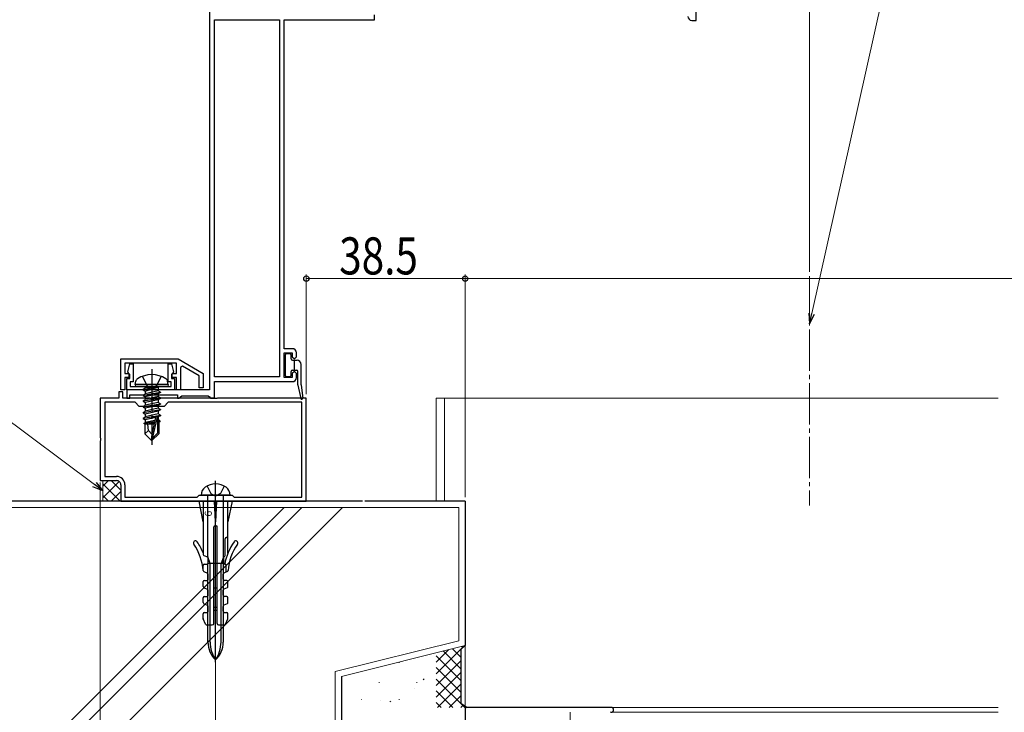
# Model space of a CAD drawing. Extents: x 0 to 990, y 0 to 1602.
# Drawn here: x 152 to 391, y 192 to 360 of the extents above; entities that cross this region are included whole.
import ezdxf

# ---------------------------------------------------------------- set-up
doc = ezdxf.new("R2010")
doc.units = 0
doc.linetypes.add('YCENTER_1', pattern=[13, 10, -1, 1, -1])
doc.linetypes.add('YHIDDEN_1', pattern=[4, 3, -1])
for name, color, linetype, lineweight in [('YKK_11', 7, 'CONTINUOUS', 30), ('YKK_12', 2, 'CONTINUOUS', 13), ('YKK_13', 4, 'CONTINUOUS', 30), ('YKK_D', 6, 'CONTINUOUS', 13), ('YSS_K', 3, 'CONTINUOUS', 13)]:
    doc.layers.add(name, color=color, linetype=linetype, lineweight=lineweight)
doc.styles.add('text-b', font='extslim2.shx', dxfattribs={"width": 0.8, "bigfont": 'extfont2.shx'})
doc.styles.add('text-s', font='extslim2.shx', dxfattribs={"width": 0.6, "bigfont": 'extfont2.shx'})

msp = doc.modelspace()

# ---------------------------------------------------------------- linework, layer by layer
at = {"layer": 'YKK_11', "color": 211, "linetype": 'ByBlock', "lineweight": -2, "ltscale": 0.5}
for p, q in [((198, 375.61), (198, 270.61)), ((238, 360.41), (238, 361.61)), ((199.2, 273.81), (199.2, 360.41)), ((199.2, 360.41), (215, 360.41)), ((215, 360.41), (215, 273.81)), ((215, 360.41), (215, 273.81)), ((216.1, 280.61), (216.1, 360.41)), ((216.1, 360.41), (238, 360.41)), ((218.1, 280.61), (216.1, 280.61)), ((216.1, 273.61), (216.1, 279.61)), ((216.1, 279.61), (218.1, 279.61)), ((218.1, 279.61), (218.1, 278.61)), ((219.1, 278.61), (219.1, 279.61)), ((176.5, 278.11), (190.44, 278.11)), ((176.5, 270.61), (176.5, 278.11)), ((190, 277.11), (177.5, 277.11)), ((177.5, 277.11), (177.5, 274.61)), ((190, 274.61), (190, 277.11)), ((190.44, 278.11), (196.5, 274.61)), ((218.1, 278.61), (218.6, 278.11)), ((218.6, 278.11), (219.1, 278.61)), ((177.5, 274.61), (178.5, 274.61)), ((178.5, 274.61), (178.5, 273.61)), ((189, 273.61), (189, 274.61)), ((189, 274.61), (190, 274.61)), ((191.5, 276.34), (191, 276.05)), ((191, 276.05), (191, 270.61)), ((195.5, 274.03), (191.5, 276.34)), ((196.5, 274.61), (196.5, 271.11)), ((218.6, 275.11), (218.1, 274.61)), ((218.1, 274.61), (218.1, 273.61)), ((219.1, 274.61), (218.6, 275.11)), ((219.1, 273.61), (219.1, 274.61)), ((178.5, 273.61), (177.5, 273.61)), ((177.5, 273.61), (177.5, 270.61)), ((190, 273.61), (189, 273.61)), ((190, 270.61), (190, 273.61)), ((195.5, 271.11), (195.5, 274.03)), ((215, 273.81), (199.2, 273.81)), ((199.2, 268.61), (199.2, 272.61)), ((199.2, 272.61), (218.1, 272.61)), ((218.1, 273.61), (216.1, 273.61)), ((177.5, 270.61), (176.5, 270.61)), ((198, 270.61), (178, 270.61)), ((178, 270.61), (178, 268.61)), ((191, 270.61), (190, 270.61)), ((196.5, 271.11), (195.5, 271.11)), ((178, 268.61), (178.7, 268.61)), ((178.7, 268.61), (178.7, 269.41)), ((178.7, 269.41), (190.3, 269.41)), ((190.3, 269.41), (190.3, 268.61)), ((190.3, 268.61), (190.7, 268.61)), ((190.7, 268.61), (191, 268.91)), ((191, 268.91), (191.3, 269.21)), ((191.3, 269.21), (197.7, 269.21)), ((197.7, 269.21), (198, 268.91)), ((198, 268.91), (198.3, 268.61)), ((198.3, 268.61), (199.2, 268.61))]:
    msp.add_line(p, q, dxfattribs=at)
at = {"layer": 'YKK_11', "color": 1, "linetype": 'ByBlock', "lineweight": -2, "ltscale": 0.5}
for p, q in [((177, 270.11), (176, 270.11)), ((176, 270.11), (176, 268.61)), ((177, 268.61), (177, 270.11)), ((176, 268.61), (171.5, 268.61)), ((171.5, 268.61), (171.5, 259.07)), ((180, 267.61), (172.6, 267.61)), ((172.6, 267.61), (172.6, 249.61)), ((183.54, 268.61), (177, 268.61)), ((181, 266.61), (180, 267.61)), ((183.72, 268.49), (183.54, 268.61)), ((184.27, 268.49), (183.72, 268.49)), ((184.46, 268.61), (184.27, 268.49)), ((199.04, 268.61), (184.46, 268.61)), ((188, 267.61), (187, 266.61)), ((220.4, 267.61), (188, 267.61)), ((220.4, 267.61), (188, 267.61)), ((199.23, 268.49), (199.04, 268.61)), ((199.78, 268.49), (199.23, 268.49)), ((199.96, 268.61), (199.78, 268.49)), ((221.5, 268.61), (199.96, 268.61)), ((220.4, 244.61), (220.4, 267.61)), ((221.5, 243.61), (221.5, 268.61)), ((187, 266.61), (181, 266.61)), ((171.5, 259.07), (171.62, 258.88)), ((171.62, 258.33), (171.5, 258.15)), ((171.5, 258.15), (171.5, 248.61)), ((171.62, 258.88), (171.62, 258.33)), ((171.5, 248.61), (175.5, 248.61)), ((172.6, 249.61), (175.5, 249.61)), ((176.5, 247.61), (176.5, 243.61)), ((177.5, 247.61), (177.5, 244.61)), ((176.5, 243.61), (221.5, 243.61)), ((177.5, 244.61), (195, 244.61)), ((195, 244.61), (195.5, 245.11)), ((195.5, 245.11), (203.5, 245.11)), ((203.5, 245.11), (204, 244.61)), ((204, 244.61), (220.4, 244.61))]:
    msp.add_line(p, q, dxfattribs=at)
at = {"layer": 'YKK_11', "color": 4, "linetype": 'ByBlock', "lineweight": -2, "ltscale": 0.5}
for p, q in [((295.4, 193.61), (260, 193.61)), ((260, 193.61), (260, 184.61))]:
    msp.add_line(p, q, dxfattribs=at)
at = {"layer": 'YKK_11', "color": 211, "linetype": 'ByBlock', "lineweight": -2, "ltscale": 0.5}
for centre, start, end in [((218.1, 279.61), 0, 90), ((218.1, 273.61), 270, 360)]:
    msp.add_arc(centre, 1, start, end, dxfattribs=at)
at = {"layer": 'YKK_11', "color": 1, "linetype": 'ByBlock', "lineweight": -2, "ltscale": 0.5}
for radius in [2, 1]:
    msp.add_arc((175.5, 247.61), radius, 359.9991, 89.9992, dxfattribs=at)
at = {"layer": 'YKK_11', "color": 4, "linetype": 'ByBlock', "lineweight": -2, "ltscale": 0.5}
msp.add_arc((295.4, 193.01), 0.6, 270, 90, dxfattribs=at)
at = {"layer": 'YKK_12', "linetype": 'YCENTER_1'}
msp.add_line((343.5, 298.23), (343.5, 242.6), dxfattribs=at)
at = {"layer": 'YKK_12', "lineweight": 13}
for p, q in [((253, 268.61), (253, 243.61)), ((389.25, 268.61), (253, 268.61)), ((255, 268.61), (255, 243.61))]:
    msp.add_line(p, q, dxfattribs=at)
at = {"layer": 'YKK_12'}
for p, q in [((295.4, 193.61), (389.25, 193.61)), ((285.5, 192.41), (285.5, 174.61)), ((295.2, 192.41), (389.25, 192.41))]:
    msp.add_line(p, q, dxfattribs=at)
at = {"layer": 'YKK_13', "ltscale": 1.5}
for p, q in [((316, 360.21), (316, 373.41)), ((315, 360.21), (316, 360.21))]:
    msp.add_line(p, q, dxfattribs=at)
at = {"layer": 'YKK_13', "linetype": 'Continuous', "ltscale": 1.5}
for p, q in [((217.55, 279.36), (216.65, 279.36)), ((216.35, 279.06), (216.35, 274.16)), ((217.85, 278.11), (217.85, 279.06)), ((218.15, 277.81), (219.25, 277.81)), ((218.65, 275.41), (218.65, 277.81)), ((217.85, 274.16), (217.85, 275.11)), ((218.15, 275.41), (219.15, 275.41)), ((218.61, 275.41), (218.65, 275.45)), ((219.45, 271.84), (219.45, 275.11)), ((220.25, 271.83), (220.25, 276.81)), ((216.65, 273.86), (217.55, 273.86)), ((219.46, 271.78), (220.16, 268.55)), ((220.25, 271.79), (220.65, 268.64))]:
    msp.add_line(p, q, dxfattribs=at)
at = {"layer": 'YKK_13', "linetype": 'ByBlock', "lineweight": -2, "ltscale": 0.5}
for p, q in [((178.21, 274.99), (178.73, 276.91)), ((178.45, 274.61), (178.21, 274.99)), ((178.7, 274.32), (178.45, 274.61)), ((178.73, 276.91), (179.5, 276.91)), ((179.5, 276.91), (179.5, 272.56)), ((188, 272.56), (188, 276.91)), ((188, 276.91), (188.77, 276.91)), ((188.77, 276.91), (189.29, 274.99)), ((189.05, 274.61), (188.8, 274.32)), ((189.29, 274.99), (189.05, 274.61)), ((178, 270.61), (178, 273.36)), ((178, 273.36), (178.7, 273.36)), ((178.7, 273.36), (178.7, 274.32)), ((179.5, 272.56), (178.8, 272.56)), ((178.8, 272.56), (178.8, 271.41)), ((188.7, 272.56), (188, 272.56)), ((188.7, 271.41), (188.7, 272.56)), ((188.8, 274.32), (188.8, 273.36)), ((188.8, 273.36), (189.5, 273.36)), ((189.5, 273.36), (189.5, 270.61)), ((189.5, 270.61), (178, 270.61)), ((178.8, 271.41), (188.7, 271.41))]:
    msp.add_line(p, q, dxfattribs=at)
at = {"layer": 'YKK_13', "linetype": 'YCENTER_1'}
msp.add_line((184, 275.61), (184, 257.3), dxfattribs=at)
at = {"layer": 'YKK_13'}
for p, q in [((180, 271.91), (180.14, 272.71)), ((188, 271.91), (187.86, 272.71)), ((188, 271.91), (180, 271.91)), ((180, 271.91), (180.09, 271.41)), ((187.91, 271.41), (180.09, 271.41)), ((181.9, 270.76), (185.5, 271.36)), ((185.5, 271.26), (181.9, 270.66)), ((181.9, 270.76), (182.45, 271.08)), ((181.9, 270.76), (181.9, 270.66)), ((181.9, 270.76), (181.9, 270.66)), ((181.9, 270.66), (182.45, 270.34)), ((181.9, 269.36), (186.1, 270.06)), ((186.1, 269.96), (181.9, 269.26)), ((185.5, 271.36), (182.45, 271.08)), ((182.45, 270.34), (185.5, 271.26)), ((182.45, 271.21), (182.45, 271.08)), ((185.55, 270.38), (182.45, 269.68)), ((182.45, 270.34), (182.45, 269.68)), ((185.5, 271.36), (185.5, 271.26)), ((185.55, 271.21), (185.55, 270.38)), ((186.1, 270.06), (185.55, 270.38)), ((186.1, 269.96), (185.55, 269.64)), ((186.1, 270.06), (186.1, 269.96)), ((188, 271.91), (187.91, 271.41)), ((181.9, 269.36), (182.45, 269.68)), ((181.9, 269.36), (181.9, 269.26)), ((181.9, 269.26), (182.45, 268.94)), ((181.9, 267.96), (186.1, 268.66)), ((186.1, 268.56), (181.9, 267.86)), ((181.9, 267.96), (182.45, 268.28)), ((181.9, 267.96), (181.9, 267.86)), ((181.9, 267.86), (182.45, 267.54)), ((185.55, 269.64), (182.45, 268.94)), ((185.55, 268.98), (182.45, 268.28)), ((182.45, 268.94), (182.45, 268.28)), ((185.55, 268.24), (182.45, 267.54)), ((185.55, 267.58), (182.45, 266.88)), ((182.45, 267.54), (182.45, 266.88)), ((185.55, 269.64), (185.55, 268.98)), ((186.1, 268.66), (185.55, 268.98)), ((186.1, 268.56), (185.55, 268.24)), ((185.55, 268.24), (185.55, 267.58)), ((186.1, 267.26), (185.55, 267.58)), ((186.1, 268.66), (186.1, 268.56)), ((181.9, 266.56), (186.1, 267.26)), ((186.1, 267.16), (181.9, 266.46)), ((181.9, 266.56), (182.45, 266.88)), ((181.9, 266.56), (181.9, 266.46)), ((181.9, 266.46), (182.45, 266.14)), ((181.9, 265.16), (186.1, 265.86)), ((186.1, 265.76), (181.9, 265.06)), ((181.9, 265.16), (182.45, 265.48)), ((181.9, 265.16), (181.9, 265.06)), ((181.9, 265.06), (182.45, 264.74)), ((185.55, 266.84), (182.45, 266.14)), ((185.55, 266.18), (182.45, 265.48)), ((182.45, 266.14), (182.45, 265.48)), ((185.55, 265.44), (182.45, 264.74)), ((186.1, 267.16), (185.55, 266.84)), ((185.55, 266.84), (185.55, 266.18)), ((186.1, 265.86), (185.55, 266.18)), ((186.1, 265.76), (185.55, 265.44)), ((185.55, 265.44), (185.55, 264.78)), ((186.1, 267.26), (186.1, 267.16)), ((186.1, 265.86), (186.1, 265.76)), ((181.9, 263.76), (186.1, 264.46)), ((186.1, 264.36), (181.9, 263.66)), ((181.9, 263.76), (182.45, 264.08)), ((181.9, 263.76), (181.9, 263.66)), ((181.9, 263.66), (182.45, 263.34)), ((184.68, 262.9), (182.1, 262.47)), ((182.1, 262.47), (182.45, 262.68)), ((185.55, 264.78), (182.45, 264.08)), ((182.45, 264.74), (182.45, 264.08)), ((184.9, 263.89), (182.45, 263.34)), ((182.45, 263.34), (182.45, 262.68)), ((184.75, 263.19), (182.45, 262.68)), ((184.62, 262.63), (182.95, 262.31)), ((184.91, 263.91), (184, 259.91)), ((185.33, 264.03), (184.15, 258.83)), ((185.55, 264.04), (185.36, 264)), ((185.4, 263.86), (185.4, 260.08)), ((185.55, 263.38), (185.4, 263.34)), ((186, 263.12), (185.4, 263.02)), ((186, 262.9), (185.4, 262.78)), ((185.55, 262.64), (185.4, 262.61)), ((186.1, 264.46), (185.55, 264.78)), ((186.1, 264.36), (185.55, 264.04)), ((185.55, 264.04), (185.55, 263.38)), ((186, 263.12), (185.55, 263.38)), ((186, 262.9), (185.55, 262.64)), ((185.7, 262.73), (185.7, 259.96)), ((186, 263.12), (186, 262.9)), ((186.1, 264.46), (186.1, 264.36)), ((182.3, 262.38), (182.1, 262.47)), ((182.3, 262.38), (182.3, 259.96)), ((184.54, 262.31), (182.3, 262.31)), ((183.25, 260.76), (182.3, 259.96)), ((183.25, 260.76), (183.1, 262.31)), ((184, 259.91), (183.25, 260.76)), ((185.7, 262.31), (185.4, 262.31)), ((183.85, 258.41), (182.3, 259.96)), ((184, 259.91), (183.85, 258.41)), ((183.85, 258.41), (184.15, 258.41)), ((184, 259.91), (184, 258.41)), ((185.4, 260.08), (184.15, 258.83)), ((184.15, 258.41), (185.7, 259.96)), ((184.15, 258.83), (184.15, 258.41)), ((199.5, 204.59), (199.5, 248.52)), ((197.43, 245.11), (196, 245.11)), ((201.58, 245.11), (197.43, 245.11)), ((197.63, 230.11), (197.63, 244.91)), ((201.38, 230.11), (201.38, 244.91)), ((203, 245.11), (201.58, 245.11)), ((198.19, 228.53), (197.63, 230.11)), ((197.63, 230.11), (197.63, 228.53)), ((201.38, 230.11), (200.81, 228.53)), ((201.38, 230.11), (201.38, 228.53)), ((197.63, 209.43), (197.63, 228.53)), ((201.38, 228.53), (197.63, 228.53)), ((198.19, 209.43), (198.19, 228.53)), ((200.81, 209.43), (200.81, 228.53)), ((201.38, 209.43), (201.38, 228.53))]:
    msp.add_line(p, q, dxfattribs=at)
at = {"layer": 'YKK_13', "linetype": 'YHIDDEN_1'}
for p, q in [((181.74, 273.9), (182.85, 271.67)), ((186.26, 273.9), (185.14, 271.67)), ((182.85, 271.67), (184, 271.06)), ((185.14, 271.67), (184, 271.06)), ((197.45, 247.3), (198.36, 245.47)), ((201.55, 247.3), (200.65, 245.47)), ((198.36, 245.47), (199.5, 244.86)), ((200.65, 245.47), (199.5, 244.86))]:
    msp.add_line(p, q, dxfattribs=at)
at = {"layer": 'YKK_13', "linetype": 'Continuous', "lineweight": 30, "ltscale": 0.5}
for p, q in [((203.5, 243.61), (195.5, 243.61)), ((196.5, 238.61), (195.5, 243.61)), ((196.5, 243.61), (196.5, 230.71)), ((199.5, 238.61), (199.25, 243.61)), ((199.75, 243.61), (199.5, 238.61)), ((202.5, 231.05), (202.5, 243.61)), ((203.5, 243.61), (202.5, 238.61)), ((199.1, 213.91), (199.1, 237.41)), ((199.3, 237.61), (199.7, 237.61)), ((199.9, 213.91), (199.9, 237.41)), ((201.8, 230.42), (201.8, 234.51)), ((202.2, 234.81), (202.1, 234.81)), ((196.68, 230.43), (197.52, 230.08)), ((197.7, 228.61), (197.7, 229.81)), ((201.3, 228.61), (201.3, 229.81)), ((201.62, 230.14), (201.48, 230.08)), ((196.5, 226.81), (196.5, 228.01)), ((196.8, 228.31), (197.4, 228.31)), ((201.8, 228.31), (201.6, 228.31)), ((202.1, 226.64), (202.1, 228.01)), ((196.67, 226.54), (197.52, 226.18)), ((197.7, 224.71), (197.7, 225.91)), ((201.3, 224.71), (201.3, 225.91)), ((202.33, 226.54), (201.48, 226.18)), ((196.5, 222.91), (196.5, 224.11)), ((196.68, 222.63), (197.52, 222.28)), ((196.8, 224.41), (197.4, 224.41)), ((199.1, 222.61), (199.9, 222.61)), ((202.32, 222.63), (201.48, 222.28)), ((202.2, 224.41), (201.6, 224.41)), ((202.5, 222.91), (202.5, 224.11)), ((196.5, 219.01), (196.5, 220.21)), ((196.8, 220.51), (197.4, 220.51)), ((197.7, 220.81), (197.7, 222.01)), ((201.3, 220.81), (201.3, 222.01)), ((202.2, 220.51), (201.6, 220.51)), ((202.5, 219.01), (202.5, 220.21)), ((196.68, 218.73), (197.52, 218.38)), ((197.7, 216.91), (197.7, 218.11)), ((199.9, 217.81), (199.1, 217.81)), ((201.3, 216.91), (201.3, 218.11)), ((202.32, 218.73), (201.48, 218.38)), ((196.5, 215.17), (196.5, 216.31)), ((197.07, 213.79), (196.52, 215.05)), ((196.8, 216.61), (197.4, 216.61)), ((199.9, 217.11), (199.1, 217.11)), ((201.6, 216.61), (202.2, 216.61)), ((201.93, 213.79), (202.48, 215.05)), ((202.5, 215.17), (202.5, 216.31)), ((197.35, 213.61), (198.7, 213.61)), ((200.3, 213.61), (201.65, 213.61))]:
    msp.add_line(p, q, dxfattribs=at)
at = {"layer": 'YKK_13', "ltscale": 1.5}
msp.add_arc((315, 361.21), 1, 180, 270, dxfattribs=at)
at = {"layer": 'YKK_13', "linetype": 'Continuous', "ltscale": 1.5}
for centre, radius, start, end in [((216.65, 279.06), 0.3, 90, 180), ((217.55, 279.06), 0.3, 0, 90), ((218.15, 278.11), 0.3, 180, 270), ((219.25, 276.81), 1, 0, 90), ((218.15, 275.11), 0.3, 90, 180), ((219.15, 275.11), 0.3, 0, 90), ((216.65, 274.16), 0.3, 180, 270), ((217.55, 274.16), 0.3, 270, 0), ((219.75, 271.84), 0.3, 180, 192.2397), ((220.55, 271.83), 0.3, 180, 187.1596), ((220.4, 268.61), 0.25, 192.2397, 7.1596)]:
    msp.add_arc(centre, radius, start, end, dxfattribs=at)
at = {"layer": 'YKK_13'}
for centre, radius, start, end in [((181.03, 272.55), 0.9, 122.0559, 170), ((184, 267.81), 6.5, 57.9441, 122.0559), ((186.97, 272.55), 0.9, 10, 57.9441), ((182.25, 271.21), 0.2, 0, 90), ((185.75, 271.21), 0.2, 90, 180), ((185.15, 263.86), 0.248, 0, 167.191), ((198.31, 245.11), 2.31, 125.0512, 179.9479), ((199.47, 243.58), 4.22, 89.6306, 126.1131), ((199.5, 243.41), 4.4, 54.7824, 90), ((200.61, 245.09), 2.39, 0.5158, 53.3505), ((197.43, 244.91), 0.2, 0, 90), ((201.58, 244.91), 0.2, 90, 180), ((203.55, 209.43), 5.92, 180, 226.8953), ((205.99, 209.43), 7.8, 180, 213.6577), ((195.45, 209.43), 5.92, 313.1047, 0), ((193.01, 209.43), 7.8, 326.3423, 0)]:
    msp.add_arc(centre, radius, start, end, dxfattribs=at)
at = {"layer": 'YKK_13', "linetype": 'Continuous', "lineweight": 30, "ltscale": 0.5}
for centre, radius, start, end in [((199.3, 237.41), 0.2, 90, 180), ((199.7, 237.41), 0.2, 0, 90), ((194.61, 233.49), 0.5, 34.8066, 214.8066), ((202.1, 234.51), 0.3, 90, 180), ((202.2, 234.51), 0.3, 0, 90), ((204.39, 233.49), 0.5, 325.1934, 145.1934), ((183.53, 225.79), 13, 4.4254, 34.8066), ((183.53, 225.79), 14, 22.0708, 34.8066), ((215.47, 225.79), 14, 145.1934, 169.6281), ((215.47, 225.79), 13, 145.1934, 175.5746), ((196.8, 230.71), 0.3, 180, 247.3801), ((197.4, 229.81), 0.3, 0, 67.3801), ((201.6, 229.81), 0.3, 112.6199, 180), ((201.5, 230.42), 0.3, 292.6199, 0), ((196.8, 228.01), 0.3, 90, 180), ((197.4, 228.61), 0.3, 270, 0), ((201.6, 228.61), 0.3, 180, 270), ((201.8, 228.01), 0.3, 0, 90), ((196.79, 226.81), 0.3, 184.4254, 247.3801), ((196.8, 226.81), 0.3, 180, 247.3801), ((197.4, 224.71), 0.3, 270, 0), ((197.4, 225.91), 0.3, 0, 67.3801), ((201.6, 225.91), 0.3, 112.6199, 180), ((201.6, 224.71), 0.3, 180, 270), ((201.8, 226.64), 0.3, 292.6199, 0), ((202.21, 226.81), 0.3, 292.6199, 355.5746), ((196.8, 224.11), 0.3, 90, 180), ((196.8, 222.91), 0.3, 180, 247.3801), ((197.4, 222.01), 0.3, 0, 67.3801), ((201.6, 222.01), 0.3, 112.6199, 180), ((202.2, 224.11), 0.3, 0, 90), ((202.2, 222.91), 0.3, 292.6199, 0), ((196.8, 220.21), 0.3, 90, 180), ((197.4, 220.81), 0.3, 270, 0), ((201.6, 220.81), 0.3, 180, 270), ((202.2, 220.21), 0.3, 0, 90), ((196.8, 219.01), 0.3, 180, 247.3801), ((197.4, 218.11), 0.3, 0, 67.3801), ((201.6, 218.11), 0.3, 112.6199, 180), ((202.2, 219.01), 0.3, 292.6199, 0), ((196.8, 216.31), 0.3, 90, 180), ((196.8, 215.17), 0.3, 180, 203.4287), ((197.4, 216.91), 0.3, 270, 0), ((201.6, 216.91), 0.3, 180, 270), ((202.2, 216.31), 0.3, 0, 90), ((202.2, 215.17), 0.3, 336.5713, 0), ((197.35, 213.91), 0.3, 203.4287, 270), ((198.8, 213.91), 0.3, 270, 0), ((200.2, 213.91), 0.3, 180, 270), ((201.65, 213.91), 0.3, 270, 336.5713)]:
    msp.add_arc(centre, radius, start, end, dxfattribs=at)
at = {"layer": 'YKK_D'}
for p, q in [((343.5, 299.23), (343.5, 484.61)), ((221.5, 269.61), (221.5, 298.61)), ((260, 244.61), (260, 298.61)), ((260, 244.61), (260, 298.61)), ((221.5, 297.61), (260, 297.61)), ((260, 297.61), (730, 297.61)), ((170.11, 247.64), (144.72, 266.64)), ((171.5, 248.11), (171.5, 12.61)), ((260, 209.63), (260, 12.61)), ((199.5, 204.89), (199.5, 12.61)), ((199.5, 204.89), (199.5, 12.61))]:
    msp.add_line(p, q, dxfattribs=at)
at = {"layer": 'YKK_D', "extrusion": (0, 0, -1)}
msp.add_line((344.06, 289.11), (387.43, 483.61), dxfattribs=at)
at = {"layer": 'YKK_D', "linetype": 'ByBlock', "lineweight": -2, "extrusion": (0, 0, -1)}
for p, q in [((343.39, 289.26), (343.5, 286.62)), ((343.5, 286.62), (344.06, 289.11)), ((343.5, 286.62), (344.72, 288.96))]:
    msp.add_line(p, q, dxfattribs=at)
at = {"layer": 'YKK_D', "linetype": 'ByBlock', "lineweight": -2}
for p, q in [((172.15, 246.11), (169.7, 247.09)), ((172.15, 246.11), (170.11, 247.64)), ((170.52, 248.18), (172.15, 246.11))]:
    msp.add_line(p, q, dxfattribs=at)
for centre in [(221.5, 297.61), (260, 297.61), (260, 297.61)]:
    msp.add_circle(centre, 0.637, dxfattribs=at)
at = {"layer": 'YSS_K', "linetype": 'Continuous', "ltscale": 1.5}
for p, q in [((172, 248.61), (172.15, 248.46)), ((172.15, 247.24), (173.51, 248.61)), ((172.15, 243.76), (172.15, 248.46)), ((172.15, 244.41), (176.12, 248.39)), ((176.5, 246.28), (174.17, 248.61)), ((176.34, 243.61), (172.15, 247.8)), ((174.17, 243.61), (176.5, 245.94)), ((172, 243.61), (172.15, 243.76)), ((173.51, 243.61), (172.15, 244.97))]:
    msp.add_line(p, q, dxfattribs=at)
at = {"layer": 'YSS_K', "linetype": 'Continuous', "lineweight": 30}
for p, q in [((235.14, 243.61), (90, 243.61)), ((260, 243.61), (235.65, 243.61)), ((260, 243.61), (260, 208.61)), ((259, 207.61), (260, 208.61)), ((259, 207.61), (259, 194.61)), ((230, 201.11), (230, 93.61)), ((259, 194.61), (260.5, 193.61))]:
    msp.add_line(p, q, dxfattribs=at)
at = {"layer": 'YSS_K', "linetype": 'Continuous', "lineweight": 13}
for p, q in [((90, 242.11), (258.5, 242.11)), ((258.5, 242.11), (258.5, 209.78)), ((259.86, 208.61), (253, 201.75)), ((256.94, 207.84), (259, 205.78)), ((259.2, 208.41), (259.5, 208.11)), ((256.04, 207.62), (253, 204.58)), ((253, 206.12), (259, 200.12)), ((254.67, 207.28), (259, 202.95)), ((259, 204.92), (253, 198.92)), ((253, 203.29), (259, 197.29)), ((228.5, 95.11), (228.5, 202.28)), ((259, 202.09), (253, 196.09)), ((253, 200.46), (260.08, 193.38)), ((259, 199.26), (253.34, 193.61)), ((253, 197.63), (257.03, 193.61)), ((259, 196.44), (256.17, 193.61)), ((253, 194.81), (254.2, 193.61)), ((259.6, 194.21), (259, 193.61))]:
    msp.add_line(p, q, dxfattribs=at)
at = {"layer": 'YSS_K', "linetype": 'Continuous'}
for p, q in [((216.14, 242.11), (90, 115.97)), ((220.38, 242.11), (90, 111.73)), ((230.28, 242.11), (90, 101.83)), ((243.96, 204.48), (244.11, 204.48)), ((230, 199.64), (230.15, 199.64)), ((239.12, 199.64), (239.27, 199.64)), ((247.63, 198.21), (247.66, 198.22)), ((248.24, 199.64), (248.39, 199.64)), ((249.82, 200.32), (250.07, 200.49)), ((234.84, 195.51), (234.99, 195.51)), ((239.41, 195.3), (239.43, 195.31)), ((241.75, 194.98), (242, 195.15)), ((243.96, 195.51), (244.11, 195.51))]:
    msp.add_line(p, q, dxfattribs=at)
at = {"layer": 'YSS_K'}
for p, q in [((228.5, 202.28), (258.5, 209.78)), ((260, 208.61), (230, 201.11))]:
    msp.add_line(p, q, dxfattribs=at)

# ---------------------------------------------------------------- texts
at = {"layer": 'YKK_13', "style": 'text-s', "width": 0.970588}
msp.add_text('６', height=1.7, rotation=90, dxfattribs=at).set_placement((198.58, 239.47))
at = {"layer": 'YKK_D', "style": 'text-b', "width": 0.8}
msp.add_text('38.5', height=9, dxfattribs=at).set_placement((229.47, 298.61))

doc.saveas('drawing.dxf')
